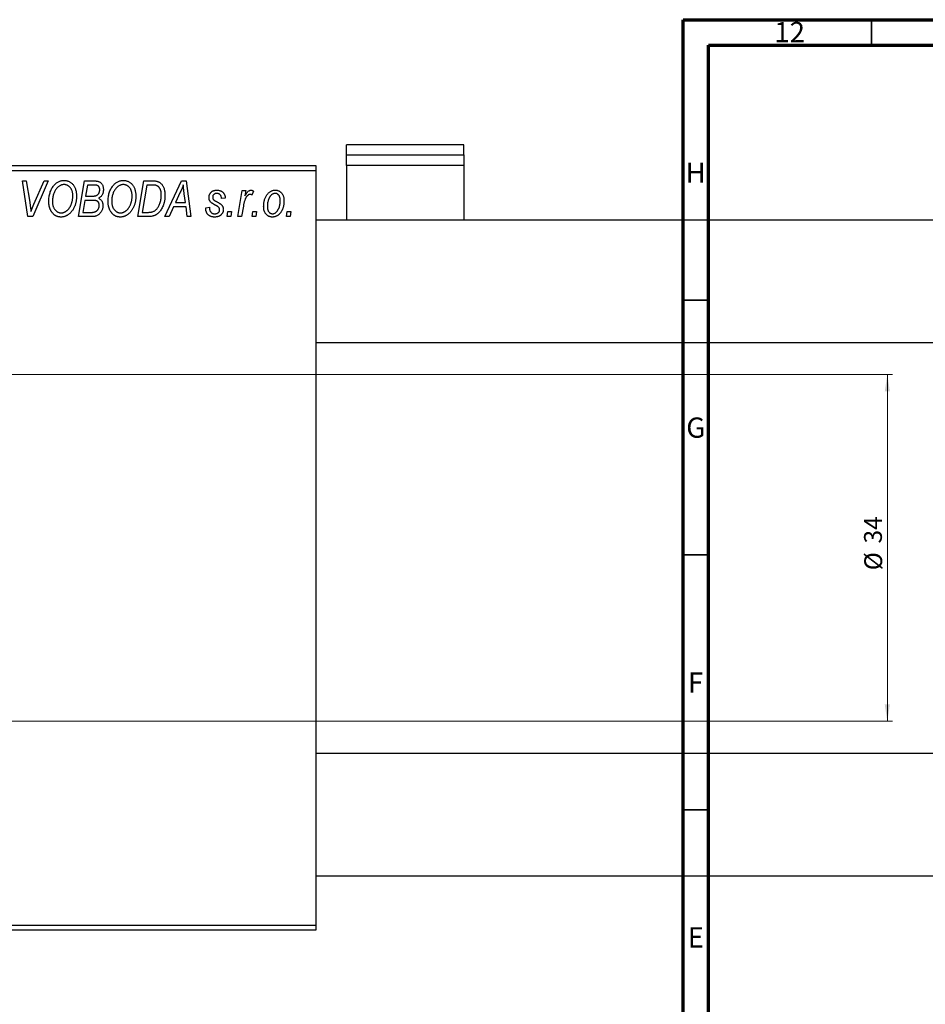
# Model space of a CAD drawing. Units: millimetres. Extents: x -291 to 636, y -131 to 415.
# Drawn here: x -115 to 63, y 222 to 415 of the extents above; entities that cross this region are included whole.
import ezdxf

# ---------------------------------------------------------------- set-up
doc = ezdxf.new("R2010")
doc.units = ezdxf.units.MM
doc.styles.add('SLDTEXTSTYLE0', font='TXT', dxfattribs={"width": 0.75})
doc.dimstyles.new('SLDDIMSTYLE1', dxfattribs={"dimtxt": 3.5, "dimasz": 3.302, "dimexe": 0, "dimexo": 0.0625, "dimgap": 0.875, "dimtad": 1, "dimdec": 0, "dimlfac": 0.5, "dimrnd": 1e-09, "dimzin": 12, "dimdsep": 46, "dimtxsty": 'SLDTEXTSTYLE0', "dimsah": 1, "dimcen": 0.09, "dimadec": 0, "dimazin": 3, "dimtfac": 1, "dimtdec": 0, "dimtofl": 0, "dimtmove": 0, "dimatfit": 3, "dimfxl": 1, "dimfrac": 2, "dimtolj": 1, "dimtzin": 12, "dimarcsym": 0})

# ---------------------------------------------------------------- blocks, each defined once
blk = doc.blocks.new('_D_1')
at = {"color": 7, "linetype": 'Continuous', "lineweight": 0}
for p, q in [((-174.06, 345.38), (56.1, 345.38)), ((55.1, 345.38), (55.1, 277.38)), ((-174.06, 277.38), (56.1, 277.38))]:
    blk.add_line(p, q, dxfattribs=at)
at = {"color": 7, "linetype": 'Continuous', "lineweight": 18}
for points in [[(55.1, 345.38), (54.59, 342.08), (55.6, 342.08)], [(55.1, 277.38), (55.6, 280.68), (54.59, 280.68)]]:
    blk.add_solid(points, dxfattribs=at)
at = {"color": 7, "linetype": 'Continuous', "lineweight": 18, "char_height": 3.5, "attachment_point": 1, "rotation": 90, "style": 'SLDTEXTSTYLE0'}
for s, insert in [('34', (50.53, 312.27)), ('%%c', (50.58, 307))]:
    blk.add_mtext(s, dxfattribs=dict(at, insert=insert))

msp = doc.modelspace()

# ---------------------------------------------------------------- linework, layer by layer
at = {"color": 7, "linetype": 'Continuous', "lineweight": 70}
for p, q in [((15, 5), (15, 415)), ((15, 415), (589, 415)), ((20, 10), (20, 410)), ((20, 410), (584, 410))]:
    msp.add_line(p, q, dxfattribs=at)
at = {"color": 7, "linetype": 'Continuous', "lineweight": 35}
for p, q in [((52, 410), (52, 415)), ((20, 360), (15, 360)), ((20, 310), (15, 310)), ((20, 260), (15, 260))]:
    msp.add_line(p, q, dxfattribs=at)
at = {"color": 7, "linetype": 'Continuous', "lineweight": 25}
for p, q in [((-28.06, 390.45), (-51.06, 390.45)), ((-51.06, 388.47), (-51.06, 390.45)), ((-28.06, 388.47), (-28.06, 390.45)), ((-51.06, 388.47), (-28.06, 388.47)), ((-51.06, 386.4), (-51.06, 388.47)), ((-28.06, 388.47), (-28.06, 386.4)), ((-175.06, 386.38), (-57.06, 386.38)), ((-57.06, 386.38), (-57.06, 385.38)), ((-28.06, 386.4), (-51.06, 386.4)), ((-51.06, 386.4), (-51.06, 375.68)), ((-28.06, 386.4), (-28.06, 375.68)), ((-57.06, 385.38), (-175.06, 385.38)), ((-57.06, 385.38), (-57.06, 237.38)), ((-114.67, 383.38), (-113.93, 383.38)), ((-113.6, 376.38), (-114.67, 383.38)), ((-113.93, 383.38), (-113.26, 379.21)), ((-109.61, 383.38), (-112.67, 376.38)), ((-112.42, 378.8), (-110.4, 383.38)), ((-110.4, 383.38), (-109.61, 383.38)), ((-103.7, 376.38), (-102.52, 383.38)), ((-102.52, 383.38), (-100.72, 383.38)), ((-101.92, 382.56), (-102.29, 380.38)), ((-100.67, 382.56), (-101.92, 382.56)), ((-92.06, 376.38), (-90.88, 383.38)), ((-90.28, 382.56), (-91.19, 377.2)), ((-90.88, 383.38), (-89.14, 383.38)), ((-89.22, 382.56), (-90.28, 382.56)), ((-86.7, 376.38), (-83.45, 383.38)), ((-83.45, 383.38), (-82.56, 383.38)), ((-82.56, 383.38), (-81.6, 376.38)), ((-83.69, 381.19), (-84.66, 379.11)), ((-82.67, 379.11), (-82.92, 380.87)), ((-72.42, 376.38), (-71.56, 381.47)), ((-71.56, 381.47), (-70.83, 381.47)), ((-70.83, 381.47), (-71.01, 380.42)), ((-69.34, 381.38), (-69.63, 380.58)), ((-102.42, 379.56), (-102.82, 377.2)), ((-100.88, 379.56), (-102.42, 379.56)), ((-102.29, 380.38), (-101.1, 380.38)), ((-84.66, 379.11), (-82.67, 379.11)), ((-74.88, 380.02), (-75.61, 379.93)), ((-102.82, 377.2), (-101.46, 377.2)), ((-91.19, 377.2), (-90.25, 377.2)), ((-85.06, 378.29), (-85.91, 376.38)), ((-82.57, 378.29), (-85.06, 378.29)), ((-82.34, 376.38), (-82.57, 378.29)), ((-78.7, 378.11), (-77.97, 378.2)), ((-78.7, 378.01), (-78.7, 378.11)), ((-74.52, 376.38), (-74.37, 377.38)), ((-74.37, 377.38), (-73.62, 377.38)), ((-73.62, 377.38), (-73.79, 376.38)), ((-71.32, 378.42), (-71.68, 376.38)), ((-69.61, 376.38), (-69.46, 377.38)), ((-69.46, 377.38), (-68.71, 377.38)), ((-68.71, 377.38), (-68.88, 376.38)), ((-62.88, 376.38), (-62.73, 377.38)), ((-62.73, 377.38), (-61.98, 377.38)), ((-61.98, 377.38), (-62.15, 376.38)), ((-112.67, 376.38), (-113.6, 376.38)), ((-100.9, 376.38), (-103.7, 376.38)), ((-89.99, 376.38), (-92.06, 376.38)), ((-85.91, 376.38), (-86.7, 376.38)), ((-81.6, 376.38), (-82.34, 376.38)), ((-73.79, 376.38), (-74.52, 376.38)), ((-71.68, 376.38), (-72.42, 376.38)), ((-68.88, 376.38), (-69.61, 376.38)), ((-62.15, 376.38), (-62.88, 376.38)), ((239.94, 375.68), (-57.06, 375.68)), ((-57.06, 351.68), (245.44, 351.68)), ((268.94, 271.08), (-57.06, 271.08)), ((-57.06, 247.08), (268.94, 247.08)), ((-175.06, 237.38), (-57.06, 237.38)), ((-57.06, 236.38), (-175.06, 236.38)), ((-57.06, 237.38), (-57.06, 236.38))]:
    msp.add_line(p, q, dxfattribs=at)
for points, knots in [([(-108.56, 382.42), (-108.49, 382.5), (-108.35, 382.66), (-108.11, 382.88), (-107.87, 383.06), (-107.62, 383.21), (-107.35, 383.33), (-107.07, 383.41), (-106.78, 383.46), (-106.58, 383.47), (-106.48, 383.47)], [0, 0, 0, 0, 0.136649, 0.267317, 0.392462, 0.514504, 0.634349, 0.753991, 0.875713, 1, 1, 1, 1]), ([(-106.5, 382.65), (-106.57, 382.65), (-106.71, 382.65), (-106.91, 382.61), (-107.1, 382.55), (-107.29, 382.46), (-107.47, 382.35), (-107.65, 382.22), (-107.82, 382.06), (-107.93, 381.94), (-107.99, 381.88)], [0, 0, 0, 0, 0.117728, 0.233769, 0.350965, 0.4701, 0.593538, 0.722044, 0.856958, 1, 1, 1, 1]), ([(-104.79, 380.43), (-104.79, 380.52), (-104.8, 380.68), (-104.82, 380.92), (-104.86, 381.14), (-104.91, 381.35), (-104.98, 381.55), (-105.07, 381.74), (-105.17, 381.91), (-105.29, 382.06), (-105.42, 382.2), (-105.55, 382.32), (-105.69, 382.42), (-105.84, 382.51), (-106, 382.57), (-106.16, 382.62), (-106.33, 382.65), (-106.45, 382.65), (-106.5, 382.65)], [0, 0, 0, 0, 0.080233, 0.156686, 0.228935, 0.298158, 0.36508, 0.429725, 0.492502, 0.554569, 0.615156, 0.672906, 0.72873, 0.782677, 0.836275, 0.890041, 0.944187, 1, 1, 1, 1]), ([(-106.48, 383.47), (-106.4, 383.47), (-106.23, 383.46), (-105.99, 383.43), (-105.75, 383.36), (-105.53, 383.27), (-105.32, 383.15), (-105.12, 383.01), (-104.93, 382.84), (-104.75, 382.65), (-104.59, 382.43), (-104.45, 382.2), (-104.33, 381.94), (-104.23, 381.66), (-104.16, 381.36), (-104.1, 381.04), (-104.07, 380.71), (-104.06, 380.47), (-104.06, 380.36)], [0, 0, 0, 0, 0.057263, 0.112568, 0.166985, 0.220742, 0.275104, 0.330458, 0.387584, 0.447151, 0.508197, 0.570573, 0.634393, 0.700852, 0.770128, 0.84281, 0.919314, 1, 1, 1, 1]), ([(-100.72, 383.38), (-100.67, 383.38), (-100.57, 383.38), (-100.42, 383.38), (-100.29, 383.36), (-100.16, 383.35), (-100.04, 383.34), (-99.94, 383.32), (-99.84, 383.29), (-99.78, 383.27), (-99.75, 383.26)], [0, 0, 0, 0, 0.160667, 0.311308, 0.450626, 0.580101, 0.699851, 0.808858, 0.908906, 1, 1, 1, 1]), ([(-99.52, 381.65), (-99.52, 381.7), (-99.52, 381.8), (-99.54, 381.93), (-99.59, 382.06), (-99.64, 382.18), (-99.71, 382.28), (-99.78, 382.36), (-99.87, 382.43), (-99.97, 382.48), (-100.09, 382.52), (-100.25, 382.55), (-100.45, 382.56), (-100.59, 382.56), (-100.67, 382.56)], [0, 0, 0, 0, 0.087384, 0.169067, 0.245795, 0.32049, 0.391012, 0.456907, 0.520234, 0.58197, 0.653444, 0.747012, 0.862036, 1, 1, 1, 1]), ([(-99.75, 383.26), (-99.68, 383.23), (-99.54, 383.18), (-99.34, 383.04), (-99.17, 382.88), (-99.03, 382.69), (-98.92, 382.48), (-98.85, 382.23), (-98.8, 381.96), (-98.79, 381.78), (-98.79, 381.68)], [0, 0, 0, 0, 0.119928, 0.235269, 0.350507, 0.46798, 0.589731, 0.717624, 0.853308, 1, 1, 1, 1]), ([(-96.92, 382.42), (-96.85, 382.5), (-96.71, 382.66), (-96.48, 382.88), (-96.24, 383.06), (-95.98, 383.21), (-95.71, 383.33), (-95.43, 383.41), (-95.14, 383.46), (-94.94, 383.47), (-94.84, 383.47)], [0, 0, 0, 0, 0.136649, 0.267317, 0.392462, 0.514504, 0.634349, 0.753991, 0.875713, 1, 1, 1, 1]), ([(-94.87, 382.65), (-94.94, 382.65), (-95.07, 382.65), (-95.27, 382.61), (-95.46, 382.55), (-95.65, 382.46), (-95.84, 382.35), (-96.02, 382.22), (-96.19, 382.06), (-96.29, 381.94), (-96.35, 381.88)], [0, 0, 0, 0, 0.117728, 0.233769, 0.350965, 0.4701, 0.593538, 0.722044, 0.856958, 1, 1, 1, 1]), ([(-93.15, 380.43), (-93.16, 380.52), (-93.16, 380.68), (-93.18, 380.92), (-93.22, 381.14), (-93.27, 381.35), (-93.35, 381.55), (-93.43, 381.74), (-93.53, 381.91), (-93.65, 382.06), (-93.78, 382.2), (-93.92, 382.32), (-94.06, 382.42), (-94.21, 382.51), (-94.36, 382.57), (-94.53, 382.62), (-94.69, 382.65), (-94.81, 382.65), (-94.87, 382.65)], [0, 0, 0, 0, 0.080233, 0.156686, 0.228935, 0.298158, 0.36508, 0.429725, 0.492502, 0.554569, 0.615156, 0.672906, 0.72873, 0.782677, 0.836275, 0.890041, 0.944187, 1, 1, 1, 1]), ([(-94.84, 383.47), (-94.76, 383.47), (-94.59, 383.46), (-94.35, 383.43), (-94.12, 383.36), (-93.89, 383.27), (-93.68, 383.15), (-93.48, 383.01), (-93.29, 382.84), (-93.11, 382.65), (-92.95, 382.43), (-92.81, 382.2), (-92.69, 381.94), (-92.59, 381.66), (-92.52, 381.36), (-92.47, 381.04), (-92.43, 380.71), (-92.43, 380.47), (-92.43, 380.36)], [0, 0, 0, 0, 0.057263, 0.112568, 0.166985, 0.220742, 0.275104, 0.330458, 0.387584, 0.447151, 0.508197, 0.570573, 0.634393, 0.700852, 0.770128, 0.84281, 0.919314, 1, 1, 1, 1]), ([(-88.31, 382.44), (-88.33, 382.45), (-88.39, 382.47), (-88.48, 382.5), (-88.57, 382.52), (-88.68, 382.53), (-88.8, 382.55), (-88.94, 382.56), (-89.08, 382.56), (-89.17, 382.56), (-89.22, 382.56)], [0, 0, 0, 0, 0.088885, 0.18856, 0.296421, 0.416746, 0.545791, 0.686729, 0.838076, 1, 1, 1, 1]), ([(-89.14, 383.38), (-89.04, 383.38), (-88.87, 383.38), (-88.63, 383.36), (-88.42, 383.34), (-88.3, 383.3), (-88.24, 383.29)], [0, 0, 0, 0, 0.30603, 0.57481, 0.80566, 1, 1, 1, 1]), ([(-87.43, 380.56), (-87.43, 380.62), (-87.43, 380.75), (-87.44, 380.93), (-87.46, 381.11), (-87.48, 381.27), (-87.52, 381.42), (-87.56, 381.56), (-87.6, 381.69), (-87.66, 381.82), (-87.72, 381.93), (-87.79, 382.03), (-87.86, 382.12), (-87.94, 382.21), (-88.02, 382.28), (-88.11, 382.35), (-88.21, 382.4), (-88.27, 382.43), (-88.31, 382.44)], [0, 0, 0, 0, 0.087447, 0.169853, 0.248723, 0.323018, 0.393372, 0.460128, 0.523179, 0.583882, 0.641702, 0.697328, 0.750439, 0.801382, 0.851938, 0.901565, 0.950522, 1, 1, 1, 1]), ([(-88.24, 383.29), (-88.17, 383.27), (-88.02, 383.22), (-87.81, 383.11), (-87.61, 382.97), (-87.43, 382.81), (-87.26, 382.62), (-87.12, 382.39), (-86.99, 382.14), (-86.88, 381.86), (-86.8, 381.56), (-86.74, 381.23), (-86.7, 380.88), (-86.7, 380.64), (-86.7, 380.52)], [0, 0, 0, 0, 0.068399, 0.13666, 0.205993, 0.277589, 0.351883, 0.429279, 0.5113, 0.598576, 0.691295, 0.788529, 0.891405, 1, 1, 1, 1]), ([(-83.11, 382.62), (-83.14, 382.51), (-83.22, 382.29), (-83.35, 381.95), (-83.51, 381.57), (-83.63, 381.32), (-83.69, 381.19)], [0, 0, 0, 0, 0.21607, 0.454799, 0.715604, 1, 1, 1, 1]), ([(-82.92, 380.87), (-82.94, 380.95), (-82.96, 381.12), (-82.99, 381.37), (-83.02, 381.6), (-83.04, 381.82), (-83.06, 382.04), (-83.08, 382.24), (-83.1, 382.43), (-83.1, 382.56), (-83.11, 382.62)], [0, 0, 0, 0, 0.1470035, 0.2872716, 0.4217205, 0.5494636, 0.671407, 0.7875598, 0.8970633, 1, 1, 1, 1]), ([(-109.52, 379.32), (-109.51, 379.47), (-109.51, 379.78), (-109.46, 380.22), (-109.39, 380.64), (-109.28, 381.04), (-109.15, 381.42), (-108.98, 381.78), (-108.79, 382.11), (-108.64, 382.31), (-108.56, 382.42)], [0, 0, 0, 0, 0.140975, 0.275659, 0.405254, 0.529661, 0.650589, 0.768587, 0.884694, 1, 1, 1, 1]), ([(-107.99, 381.88), (-108.05, 381.79), (-108.18, 381.63), (-108.34, 381.36), (-108.48, 381.06), (-108.6, 380.75), (-108.68, 380.41), (-108.75, 380.06), (-108.78, 379.68), (-108.79, 379.42), (-108.79, 379.28)], [0, 0, 0, 0, 0.113035, 0.226833, 0.343503, 0.463933, 0.588336, 0.718997, 0.855944, 1, 1, 1, 1]), ([(-101.1, 380.38), (-101.03, 380.38), (-100.9, 380.38), (-100.71, 380.4), (-100.54, 380.42), (-100.38, 380.45), (-100.24, 380.49), (-100.12, 380.54), (-100.01, 380.6), (-99.95, 380.65), (-99.92, 380.67)], [0, 0, 0, 0, 0.16478, 0.3173691, 0.4581393, 0.5864779, 0.7034014, 0.8106869, 0.9084754, 1, 1, 1, 1]), ([(-99.92, 380.67), (-99.89, 380.7), (-99.82, 380.77), (-99.74, 380.87), (-99.67, 380.98), (-99.62, 381.1), (-99.57, 381.23), (-99.54, 381.36), (-99.52, 381.5), (-99.52, 381.6), (-99.52, 381.65)], [0, 0, 0, 0, 0.123467, 0.244945, 0.364273, 0.485492, 0.607054, 0.732837, 0.864398, 1, 1, 1, 1]), ([(-98.79, 381.68), (-98.79, 381.58), (-98.8, 381.39), (-98.85, 381.12), (-98.92, 380.87), (-99.03, 380.64), (-99.16, 380.43), (-99.33, 380.25), (-99.53, 380.09), (-99.68, 380.01), (-99.75, 379.97)], [0, 0, 0, 0, 0.139737, 0.27085, 0.396572, 0.518678, 0.638194, 0.756304, 0.875627, 1, 1, 1, 1]), ([(-97.88, 379.32), (-97.88, 379.47), (-97.87, 379.78), (-97.83, 380.22), (-97.75, 380.64), (-97.65, 381.04), (-97.51, 381.42), (-97.35, 381.78), (-97.15, 382.11), (-97, 382.31), (-96.92, 382.42)], [0, 0, 0, 0, 0.140975, 0.275659, 0.405254, 0.529661, 0.650589, 0.768587, 0.884694, 1, 1, 1, 1]), ([(-96.35, 381.88), (-96.41, 381.79), (-96.54, 381.63), (-96.71, 381.36), (-96.85, 381.06), (-96.96, 380.75), (-97.05, 380.41), (-97.11, 380.06), (-97.15, 379.68), (-97.15, 379.42), (-97.15, 379.28)], [0, 0, 0, 0, 0.113035, 0.226833, 0.343503, 0.463933, 0.588336, 0.718997, 0.855944, 1, 1, 1, 1]), ([(-90.25, 377.2), (-90.15, 377.2), (-89.95, 377.2), (-89.65, 377.23), (-89.39, 377.27), (-89.14, 377.33), (-88.91, 377.41), (-88.7, 377.53), (-88.5, 377.68), (-88.31, 377.86), (-88.14, 378.08), (-87.97, 378.33), (-87.82, 378.63), (-87.68, 378.96), (-87.57, 379.32), (-87.49, 379.71), (-87.44, 380.13), (-87.43, 380.41), (-87.43, 380.56)], [0, 0, 0, 0, 0.062915, 0.120932, 0.174541, 0.224149, 0.271664, 0.31946, 0.368868, 0.420564, 0.475738, 0.536011, 0.602025, 0.674156, 0.750579, 0.829645, 0.912679, 1, 1, 1, 1]), ([(-86.7, 380.52), (-86.7, 380.43), (-86.7, 380.27), (-86.72, 380.02), (-86.74, 379.78), (-86.78, 379.55), (-86.82, 379.32), (-86.87, 379.1), (-86.94, 378.88), (-87.03, 378.61), (-87.17, 378.28), (-87.35, 377.92), (-87.56, 377.59), (-87.74, 377.35), (-87.9, 377.17), (-88.02, 377.05), (-88.15, 376.94), (-88.29, 376.84), (-88.42, 376.75), (-88.57, 376.68), (-88.71, 376.6), (-88.82, 376.57), (-88.87, 376.55)], [0, 0, 0, 0, 0.052452, 0.103815, 0.153847, 0.203251, 0.25154, 0.299114, 0.346, 0.392481, 0.482122, 0.566403, 0.646146, 0.722004, 0.758498, 0.794325, 0.82942, 0.864146, 0.898169, 0.931984, 0.966048, 1, 1, 1, 1]), ([(-78.06, 380.11), (-78.06, 380.17), (-78.06, 380.27), (-78.04, 380.42), (-78, 380.56), (-77.96, 380.69), (-77.9, 380.82), (-77.83, 380.94), (-77.74, 381.05), (-77.64, 381.16), (-77.53, 381.25), (-77.42, 381.34), (-77.29, 381.41), (-77.16, 381.46), (-77.01, 381.51), (-76.86, 381.54), (-76.7, 381.56), (-76.59, 381.56), (-76.54, 381.56)], [0, 0, 0, 0, 0.065575, 0.128562, 0.189782, 0.249457, 0.3086, 0.367348, 0.427807, 0.488612, 0.549953, 0.611151, 0.671683, 0.733076, 0.796748, 0.861808, 0.929045, 1, 1, 1, 1]), ([(-76.57, 380.93), (-76.63, 380.92), (-76.73, 380.92), (-76.88, 380.88), (-77.01, 380.81), (-77.12, 380.72), (-77.22, 380.61), (-77.29, 380.49), (-77.33, 380.36), (-77.33, 380.27), (-77.34, 380.23)], [0, 0, 0, 0, 0.140825, 0.27227, 0.398399, 0.525337, 0.650227, 0.768763, 0.882486, 1, 1, 1, 1]), ([(-75.61, 379.93), (-75.61, 380), (-75.62, 380.15), (-75.68, 380.35), (-75.76, 380.52), (-75.87, 380.67), (-76.02, 380.79), (-76.18, 380.87), (-76.37, 380.92), (-76.5, 380.92), (-76.57, 380.93)], [0, 0, 0, 0, 0.145058, 0.276504, 0.398306, 0.515263, 0.630097, 0.745793, 0.868001, 1, 1, 1, 1]), ([(-76.54, 381.56), (-76.48, 381.56), (-76.36, 381.56), (-76.18, 381.54), (-76.02, 381.51), (-75.86, 381.46), (-75.71, 381.41), (-75.58, 381.34), (-75.45, 381.25), (-75.34, 381.16), (-75.23, 381.05), (-75.14, 380.93), (-75.07, 380.81), (-75, 380.67), (-74.95, 380.52), (-74.91, 380.36), (-74.89, 380.19), (-74.88, 380.08), (-74.88, 380.02)], [0, 0, 0, 0, 0.07225, 0.141018, 0.206059, 0.269164, 0.330027, 0.389406, 0.447953, 0.506347, 0.564487, 0.622371, 0.680199, 0.739599, 0.800735, 0.864194, 0.93042, 1, 1, 1, 1]), ([(-69.99, 380.74), (-70.02, 380.74), (-70.08, 380.74), (-70.18, 380.71), (-70.27, 380.67), (-70.36, 380.62), (-70.45, 380.54), (-70.54, 380.45), (-70.64, 380.35), (-70.73, 380.23), (-70.82, 380.09), (-70.9, 379.92), (-70.98, 379.73), (-71.06, 379.51), (-71.13, 379.27), (-71.2, 379.01), (-71.26, 378.72), (-71.3, 378.52), (-71.32, 378.42)], [0, 0, 0, 0, 0.032057, 0.065563, 0.1004, 0.138203, 0.179014, 0.223451, 0.271866, 0.324928, 0.383448, 0.448795, 0.520957, 0.601401, 0.688814, 0.784611, 0.888305, 1, 1, 1, 1]), ([(-71.01, 380.42), (-70.96, 380.51), (-70.87, 380.68), (-70.72, 380.91), (-70.58, 381.11), (-70.43, 381.27), (-70.28, 381.4), (-70.13, 381.49), (-69.98, 381.55), (-69.88, 381.56), (-69.83, 381.56)], [0, 0, 0, 0, 0.178471, 0.337989, 0.48161, 0.608663, 0.721372, 0.821967, 0.91329, 1, 1, 1, 1]), ([(-69.63, 380.58), (-69.65, 380.61), (-69.71, 380.66), (-69.8, 380.7), (-69.89, 380.74), (-69.96, 380.74), (-69.99, 380.74)], [0, 0, 0, 0, 0.276003, 0.528775, 0.766566, 1, 1, 1, 1]), ([(-69.83, 381.56), (-69.79, 381.56), (-69.72, 381.56), (-69.6, 381.52), (-69.47, 381.46), (-69.38, 381.41), (-69.34, 381.38)], [0, 0, 0, 0, 0.200734, 0.431429, 0.695976, 1, 1, 1, 1]), ([(-67.34, 378.32), (-67.33, 378.43), (-67.33, 378.65), (-67.3, 378.97), (-67.25, 379.28), (-67.18, 379.57), (-67.1, 379.86), (-66.99, 380.13), (-66.86, 380.38), (-66.71, 380.62), (-66.55, 380.84), (-66.38, 381.04), (-66.19, 381.2), (-65.98, 381.33), (-65.76, 381.44), (-65.53, 381.51), (-65.29, 381.56), (-65.12, 381.56), (-65.03, 381.56)], [0, 0, 0, 0, 0.075361, 0.148117, 0.218524, 0.286637, 0.35345, 0.41845, 0.482958, 0.546673, 0.608539, 0.667297, 0.723239, 0.777918, 0.831968, 0.886506, 0.942213, 1, 1, 1, 1]), ([(-65.06, 380.93), (-65.13, 380.92), (-65.25, 380.92), (-65.43, 380.86), (-65.61, 380.77), (-65.76, 380.68), (-65.87, 380.58), (-65.95, 380.49), (-66.03, 380.39), (-66.11, 380.29), (-66.18, 380.17), (-66.25, 380.04), (-66.31, 379.89), (-66.39, 379.69), (-66.48, 379.42), (-66.55, 379.09), (-66.6, 378.75), (-66.61, 378.51), (-66.61, 378.4)], [0, 0, 0, 0, 0.056577, 0.114643, 0.175384, 0.24079, 0.275462, 0.31222, 0.350413, 0.390876, 0.43379, 0.479106, 0.526596, 0.57736, 0.681625, 0.785879, 0.892047, 1, 1, 1, 1]), ([(-64.06, 379.44), (-64.06, 379.5), (-64.06, 379.61), (-64.08, 379.78), (-64.1, 379.93), (-64.13, 380.08), (-64.17, 380.21), (-64.22, 380.34), (-64.28, 380.45), (-64.35, 380.55), (-64.42, 380.64), (-64.5, 380.71), (-64.58, 380.78), (-64.67, 380.83), (-64.76, 380.88), (-64.86, 380.9), (-64.96, 380.92), (-65.03, 380.93), (-65.06, 380.93)], [0, 0, 0, 0, 0.088579, 0.171767, 0.249812, 0.323733, 0.393217, 0.458994, 0.52142, 0.582134, 0.639459, 0.694571, 0.747013, 0.798162, 0.848236, 0.89777, 0.948207, 1, 1, 1, 1]), ([(-65.03, 381.56), (-64.97, 381.56), (-64.85, 381.56), (-64.68, 381.53), (-64.52, 381.49), (-64.36, 381.43), (-64.21, 381.35), (-64.07, 381.25), (-63.94, 381.14), (-63.81, 381.01), (-63.7, 380.86), (-63.6, 380.7), (-63.52, 380.53), (-63.45, 380.34), (-63.4, 380.13), (-63.36, 379.91), (-63.34, 379.68), (-63.34, 379.52), (-63.34, 379.44)], [0, 0, 0, 0, 0.058956, 0.115682, 0.17136, 0.22596, 0.280514, 0.335946, 0.392529, 0.450909, 0.511101, 0.572496, 0.635556, 0.700966, 0.769909, 0.842409, 0.918818, 1, 1, 1, 1]), ([(-113.26, 379.21), (-113.24, 379.12), (-113.22, 378.94), (-113.17, 378.68), (-113.14, 378.43), (-113.11, 378.19), (-113.08, 377.97), (-113.05, 377.76), (-113.03, 377.57), (-113.02, 377.44), (-113.02, 377.38)], [0, 0, 0, 0, 0.151929, 0.2959, 0.432574, 0.56142, 0.682341, 0.796113, 0.901992, 1, 1, 1, 1]), ([(-113.02, 377.38), (-112.99, 377.45), (-112.93, 377.6), (-112.85, 377.81), (-112.76, 378), (-112.69, 378.19), (-112.62, 378.36), (-112.55, 378.52), (-112.49, 378.67), (-112.45, 378.76), (-112.42, 378.8)], [0, 0, 0, 0, 0.155139, 0.301202, 0.438884, 0.568691, 0.688567, 0.80093, 0.905061, 1, 1, 1, 1]), ([(-107.11, 376.29), (-107.17, 376.29), (-107.28, 376.29), (-107.44, 376.31), (-107.59, 376.34), (-107.74, 376.38), (-107.89, 376.42), (-108.04, 376.49), (-108.17, 376.56), (-108.31, 376.64), (-108.44, 376.73), (-108.57, 376.84), (-108.68, 376.96), (-108.79, 377.08), (-108.9, 377.22), (-109, 377.37), (-109.09, 377.53), (-109.18, 377.7), (-109.26, 377.88), (-109.33, 378.07), (-109.39, 378.26), (-109.43, 378.46), (-109.47, 378.67), (-109.5, 378.88), (-109.51, 379.1), (-109.52, 379.24), (-109.52, 379.32)], [0, 0, 0, 0, 0.037871, 0.075237, 0.11171, 0.148029, 0.183728, 0.219856, 0.256064, 0.292697, 0.329695, 0.367325, 0.405491, 0.444657, 0.485073, 0.526789, 0.569693, 0.61444, 0.660121, 0.706461, 0.752896, 0.800235, 0.848718, 0.897827, 0.948312, 1, 1, 1, 1]), ([(-108.79, 379.28), (-108.79, 379.2), (-108.79, 379.05), (-108.76, 378.82), (-108.72, 378.6), (-108.67, 378.39), (-108.59, 378.2), (-108.5, 378.02), (-108.4, 377.85), (-108.28, 377.7), (-108.15, 377.56), (-108.01, 377.44), (-107.87, 377.34), (-107.72, 377.25), (-107.56, 377.19), (-107.4, 377.14), (-107.23, 377.11), (-107.12, 377.11), (-107.06, 377.11)], [0, 0, 0, 0, 0.078033, 0.152299, 0.22365, 0.292087, 0.357858, 0.42248, 0.486131, 0.549178, 0.610839, 0.669701, 0.726227, 0.781477, 0.835572, 0.889574, 0.944401, 1, 1, 1, 1]), ([(-104.06, 380.36), (-104.06, 380.26), (-104.07, 380.07), (-104.09, 379.78), (-104.12, 379.5), (-104.17, 379.23), (-104.24, 378.97), (-104.31, 378.71), (-104.41, 378.46), (-104.51, 378.22), (-104.63, 377.98), (-104.75, 377.77), (-104.89, 377.56), (-105.03, 377.38), (-105.17, 377.2), (-105.33, 377.04), (-105.49, 376.9), (-105.66, 376.77), (-105.83, 376.66), (-106.01, 376.56), (-106.19, 376.48), (-106.37, 376.41), (-106.55, 376.36), (-106.74, 376.32), (-106.92, 376.29), (-107.05, 376.29), (-107.11, 376.29)], [0, 0, 0, 0, 0.0517953, 0.102706, 0.1523632, 0.2014102, 0.2497463, 0.2974554, 0.3448452, 0.392009, 0.4383223, 0.482904, 0.5259903, 0.5675157, 0.6078447, 0.6469628, 0.6854328, 0.7231188, 0.76018, 0.796023, 0.8308293, 0.8653587, 0.8990132, 0.9327973, 0.9663825, 1, 1, 1, 1]), ([(-107.06, 377.11), (-107.02, 377.11), (-106.93, 377.11), (-106.79, 377.13), (-106.66, 377.16), (-106.53, 377.2), (-106.4, 377.26), (-106.27, 377.32), (-106.14, 377.4), (-106.01, 377.49), (-105.88, 377.59), (-105.76, 377.7), (-105.65, 377.83), (-105.54, 377.97), (-105.43, 378.13), (-105.33, 378.3), (-105.23, 378.48), (-105.14, 378.67), (-105.06, 378.87), (-104.99, 379.08), (-104.93, 379.3), (-104.88, 379.52), (-104.84, 379.74), (-104.81, 379.97), (-104.79, 380.2), (-104.79, 380.35), (-104.79, 380.43)], [0, 0, 0, 0, 0.0301757, 0.0602933, 0.0908029, 0.121741, 0.1536659, 0.1866556, 0.2205936, 0.2559101, 0.2924251, 0.3298624, 0.3689122, 0.4095877, 0.4520232, 0.4961917, 0.5426783, 0.5914669, 0.6412571, 0.690858, 0.7412132, 0.7915521, 0.8426455, 0.8940039, 0.9467438, 1, 1, 1, 1]), ([(-98.88, 378.56), (-98.88, 378.46), (-98.89, 378.27), (-98.95, 377.98), (-99.04, 377.7), (-99.17, 377.44), (-99.32, 377.2), (-99.5, 376.98), (-99.69, 376.79), (-99.91, 376.65), (-100.14, 376.53), (-100.38, 376.44), (-100.63, 376.39), (-100.81, 376.38), (-100.9, 376.38)], [0, 0, 0, 0, 0.088578, 0.176365, 0.264048, 0.353928, 0.442467, 0.526724, 0.607259, 0.686569, 0.765062, 0.842252, 0.920056, 1, 1, 1, 1]), ([(-99.61, 378.58), (-99.61, 378.62), (-99.61, 378.7), (-99.62, 378.82), (-99.65, 378.92), (-99.68, 379.02), (-99.72, 379.11), (-99.76, 379.19), (-99.82, 379.27), (-99.89, 379.33), (-99.97, 379.39), (-100.06, 379.43), (-100.16, 379.47), (-100.28, 379.51), (-100.41, 379.53), (-100.56, 379.55), (-100.72, 379.56), (-100.83, 379.56), (-100.88, 379.56)], [0, 0, 0, 0, 0.066266, 0.129062, 0.187439, 0.242568, 0.294745, 0.345267, 0.394489, 0.443474, 0.49418, 0.548994, 0.609496, 0.674326, 0.745687, 0.82396, 0.908624, 1, 1, 1, 1]), ([(-100.74, 377.24), (-100.69, 377.25), (-100.59, 377.27), (-100.44, 377.32), (-100.3, 377.38), (-100.17, 377.45), (-100.05, 377.54), (-99.94, 377.65), (-99.85, 377.77), (-99.76, 377.91), (-99.69, 378.07), (-99.64, 378.23), (-99.61, 378.4), (-99.61, 378.52), (-99.61, 378.58)], [0, 0, 0, 0, 0.0844041, 0.1647797, 0.2435569, 0.3199881, 0.3960936, 0.4739402, 0.5550729, 0.6418717, 0.7308445, 0.8189541, 0.9082363, 1, 1, 1, 1]), ([(-99.75, 379.97), (-99.69, 379.94), (-99.55, 379.88), (-99.38, 379.75), (-99.22, 379.61), (-99.1, 379.43), (-99, 379.24), (-98.93, 379.03), (-98.89, 378.8), (-98.88, 378.64), (-98.88, 378.56)], [0, 0, 0, 0, 0.126608, 0.247435, 0.365969, 0.484667, 0.605544, 0.729814, 0.860223, 1, 1, 1, 1]), ([(-95.48, 376.29), (-95.53, 376.29), (-95.64, 376.29), (-95.8, 376.31), (-95.96, 376.34), (-96.11, 376.38), (-96.26, 376.42), (-96.4, 376.49), (-96.54, 376.56), (-96.67, 376.64), (-96.8, 376.73), (-96.93, 376.84), (-97.04, 376.96), (-97.16, 377.08), (-97.26, 377.22), (-97.36, 377.37), (-97.46, 377.53), (-97.54, 377.7), (-97.62, 377.88), (-97.69, 378.07), (-97.75, 378.26), (-97.8, 378.46), (-97.83, 378.67), (-97.86, 378.88), (-97.88, 379.1), (-97.88, 379.24), (-97.88, 379.32)], [0, 0, 0, 0, 0.037871, 0.075237, 0.11171, 0.148029, 0.183728, 0.219856, 0.256064, 0.292697, 0.329695, 0.367325, 0.405491, 0.444657, 0.485073, 0.526789, 0.569693, 0.61444, 0.660121, 0.706461, 0.752896, 0.800235, 0.848718, 0.897827, 0.948312, 1, 1, 1, 1]), ([(-97.15, 379.28), (-97.15, 379.2), (-97.15, 379.05), (-97.12, 378.82), (-97.08, 378.6), (-97.03, 378.39), (-96.96, 378.2), (-96.87, 378.02), (-96.76, 377.85), (-96.64, 377.7), (-96.51, 377.56), (-96.37, 377.44), (-96.23, 377.34), (-96.08, 377.25), (-95.93, 377.19), (-95.76, 377.14), (-95.6, 377.11), (-95.48, 377.11), (-95.42, 377.11)], [0, 0, 0, 0, 0.078033, 0.152299, 0.22365, 0.292087, 0.357858, 0.42248, 0.486131, 0.549178, 0.610839, 0.669701, 0.726227, 0.781477, 0.835572, 0.889574, 0.944401, 1, 1, 1, 1]), ([(-92.43, 380.36), (-92.43, 380.26), (-92.43, 380.07), (-92.45, 379.78), (-92.49, 379.5), (-92.54, 379.23), (-92.6, 378.97), (-92.68, 378.71), (-92.77, 378.46), (-92.88, 378.22), (-92.99, 377.98), (-93.12, 377.77), (-93.25, 377.56), (-93.39, 377.38), (-93.53, 377.2), (-93.69, 377.04), (-93.85, 376.9), (-94.02, 376.77), (-94.19, 376.66), (-94.37, 376.56), (-94.55, 376.48), (-94.73, 376.41), (-94.91, 376.36), (-95.1, 376.32), (-95.29, 376.29), (-95.41, 376.29), (-95.48, 376.29)], [0, 0, 0, 0, 0.0517953, 0.102706, 0.1523632, 0.2014102, 0.2497463, 0.2974554, 0.3448452, 0.392009, 0.4383223, 0.482904, 0.5259903, 0.5675157, 0.6078447, 0.6469628, 0.6854328, 0.7231188, 0.76018, 0.796023, 0.8308293, 0.8653587, 0.8990132, 0.9327973, 0.9663825, 1, 1, 1, 1]), ([(-95.42, 377.11), (-95.38, 377.11), (-95.29, 377.11), (-95.16, 377.13), (-95.03, 377.16), (-94.89, 377.2), (-94.76, 377.26), (-94.63, 377.32), (-94.5, 377.4), (-94.37, 377.49), (-94.25, 377.59), (-94.13, 377.7), (-94.01, 377.83), (-93.9, 377.97), (-93.79, 378.13), (-93.69, 378.3), (-93.59, 378.48), (-93.5, 378.67), (-93.42, 378.87), (-93.35, 379.08), (-93.29, 379.3), (-93.24, 379.52), (-93.2, 379.74), (-93.17, 379.97), (-93.16, 380.2), (-93.15, 380.35), (-93.15, 380.43)], [0, 0, 0, 0, 0.0301757, 0.0602933, 0.0908029, 0.121741, 0.1536659, 0.1866556, 0.2205936, 0.2559101, 0.2924251, 0.3298624, 0.3689122, 0.4095877, 0.4520232, 0.4961917, 0.5426783, 0.5914669, 0.6412571, 0.690858, 0.7412132, 0.7915521, 0.8426455, 0.8940039, 0.9467438, 1, 1, 1, 1]), ([(-76.82, 378.63), (-76.87, 378.66), (-76.97, 378.71), (-77.1, 378.78), (-77.23, 378.85), (-77.33, 378.92), (-77.43, 378.98), (-77.51, 379.03), (-77.58, 379.09), (-77.66, 379.15), (-77.74, 379.22), (-77.82, 379.32), (-77.9, 379.44), (-77.95, 379.56), (-78, 379.69), (-78.04, 379.82), (-78.06, 379.97), (-78.06, 380.06), (-78.06, 380.11)], [0, 0, 0, 0, 0.081881, 0.157335, 0.225441, 0.287158, 0.342152, 0.390244, 0.432081, 0.467328, 0.530587, 0.593669, 0.657793, 0.72303, 0.789229, 0.856822, 0.926983, 1, 1, 1, 1]), ([(-77.34, 380.23), (-77.33, 380.19), (-77.33, 380.11), (-77.32, 380), (-77.3, 379.91), (-77.27, 379.84), (-77.26, 379.81)], [0, 0, 0, 0, 0.276974, 0.532375, 0.774752, 1, 1, 1, 1]), ([(-77.26, 379.81), (-77.25, 379.8), (-77.24, 379.76), (-77.2, 379.71), (-77.14, 379.66), (-77.07, 379.61), (-76.99, 379.55), (-76.9, 379.49), (-76.79, 379.42), (-76.71, 379.38), (-76.66, 379.36)], [0, 0, 0, 0, 0.06849, 0.150949, 0.248595, 0.363966, 0.496464, 0.644974, 0.813896, 1, 1, 1, 1]), ([(-76.12, 378.15), (-76.14, 378.17), (-76.17, 378.21), (-76.23, 378.26), (-76.3, 378.31), (-76.38, 378.37), (-76.47, 378.44), (-76.58, 378.5), (-76.69, 378.57), (-76.78, 378.61), (-76.82, 378.63)], [0, 0, 0, 0, 0.080283, 0.171103, 0.276532, 0.393564, 0.524392, 0.668749, 0.827732, 1, 1, 1, 1]), ([(-76.66, 379.36), (-76.6, 379.33), (-76.47, 379.26), (-76.3, 379.16), (-76.14, 379.07), (-76, 378.98), (-75.88, 378.9), (-75.77, 378.83), (-75.68, 378.76), (-75.63, 378.71), (-75.61, 378.69)], [0, 0, 0, 0, 0.175104, 0.336641, 0.483545, 0.615462, 0.732507, 0.835766, 0.924528, 1, 1, 1, 1]), ([(-75.61, 378.69), (-75.58, 378.66), (-75.52, 378.59), (-75.45, 378.49), (-75.39, 378.38), (-75.34, 378.27), (-75.29, 378.15), (-75.27, 378.03), (-75.25, 377.9), (-75.25, 377.81), (-75.24, 377.76)], [0, 0, 0, 0, 0.127256, 0.25168, 0.373898, 0.494721, 0.617081, 0.741318, 0.869061, 1, 1, 1, 1]), ([(-63.34, 379.44), (-63.34, 379.36), (-63.34, 379.21), (-63.35, 378.98), (-63.38, 378.76), (-63.42, 378.55), (-63.46, 378.34), (-63.52, 378.14), (-63.58, 377.95), (-63.66, 377.76), (-63.74, 377.59), (-63.84, 377.42), (-63.93, 377.26), (-64.04, 377.12), (-64.15, 376.99), (-64.26, 376.86), (-64.38, 376.75), (-64.51, 376.66), (-64.64, 376.57), (-64.77, 376.5), (-64.91, 376.43), (-65.04, 376.38), (-65.18, 376.34), (-65.32, 376.31), (-65.46, 376.29), (-65.56, 376.29), (-65.6, 376.29)], [0, 0, 0, 0, 0.053887, 0.10621, 0.157124, 0.207438, 0.256513, 0.304544, 0.3521, 0.399235, 0.445357, 0.489432, 0.532172, 0.573359, 0.613262, 0.652067, 0.689972, 0.727452, 0.763934, 0.799438, 0.833881, 0.867766, 0.900909, 0.933965, 0.966924, 1, 1, 1, 1]), ([(-65.6, 376.93), (-65.54, 376.93), (-65.42, 376.94), (-65.25, 376.99), (-65.08, 377.08), (-64.94, 377.18), (-64.83, 377.28), (-64.75, 377.37), (-64.67, 377.46), (-64.59, 377.57), (-64.52, 377.69), (-64.45, 377.83), (-64.38, 377.97), (-64.29, 378.18), (-64.2, 378.44), (-64.12, 378.77), (-64.07, 379.1), (-64.07, 379.33), (-64.06, 379.44)], [0, 0, 0, 0, 0.053425, 0.109478, 0.169112, 0.234618, 0.269752, 0.306737, 0.345761, 0.387171, 0.431313, 0.477881, 0.527419, 0.57983, 0.686161, 0.791027, 0.895339, 1, 1, 1, 1]), ([(-101.46, 377.2), (-101.42, 377.2), (-101.33, 377.2), (-101.22, 377.2), (-101.11, 377.2), (-101.02, 377.21), (-100.93, 377.21), (-100.86, 377.22), (-100.8, 377.23), (-100.76, 377.23), (-100.74, 377.24)], [0, 0, 0, 0, 0.1797516, 0.3437484, 0.4919479, 0.6243514, 0.7411612, 0.8423841, 0.9298563, 1, 1, 1, 1]), ([(-76.96, 376.29), (-77.03, 376.29), (-77.16, 376.29), (-77.34, 376.32), (-77.52, 376.35), (-77.69, 376.4), (-77.84, 376.46), (-77.98, 376.54), (-78.12, 376.63), (-78.24, 376.74), (-78.35, 376.86), (-78.44, 376.99), (-78.52, 377.13), (-78.59, 377.29), (-78.64, 377.45), (-78.67, 377.63), (-78.7, 377.82), (-78.7, 377.95), (-78.7, 378.01)], [0, 0, 0, 0, 0.071079, 0.13897, 0.203112, 0.264885, 0.325148, 0.383471, 0.441163, 0.499092, 0.556603, 0.614764, 0.673335, 0.732854, 0.795263, 0.860009, 0.927899, 1, 1, 1, 1]), ([(-77.97, 378.2), (-77.97, 378.15), (-77.97, 378.05), (-77.96, 377.9), (-77.94, 377.77), (-77.91, 377.64), (-77.87, 377.53), (-77.82, 377.42), (-77.76, 377.33), (-77.7, 377.24), (-77.62, 377.17), (-77.54, 377.1), (-77.46, 377.05), (-77.36, 377), (-77.26, 376.97), (-77.16, 376.94), (-77.04, 376.93), (-76.97, 376.93), (-76.93, 376.93)], [0, 0, 0, 0, 0.082639, 0.160258, 0.233163, 0.301743, 0.365992, 0.427724, 0.486224, 0.542935, 0.59868, 0.653614, 0.708092, 0.762681, 0.819025, 0.876581, 0.937043, 1, 1, 1, 1]), ([(-75.24, 377.76), (-75.25, 377.71), (-75.25, 377.62), (-75.27, 377.47), (-75.31, 377.33), (-75.36, 377.2), (-75.42, 377.07), (-75.5, 376.95), (-75.59, 376.83), (-75.7, 376.72), (-75.82, 376.62), (-75.95, 376.53), (-76.09, 376.46), (-76.24, 376.39), (-76.41, 376.35), (-76.58, 376.31), (-76.77, 376.29), (-76.9, 376.29), (-76.96, 376.29)], [0, 0, 0, 0, 0.058852, 0.116018, 0.1721, 0.227732, 0.284067, 0.34122, 0.399802, 0.460384, 0.522324, 0.584436, 0.647043, 0.712334, 0.779316, 0.848929, 0.922688, 1, 1, 1, 1]), ([(-76.93, 376.93), (-76.86, 376.93), (-76.72, 376.93), (-76.54, 376.98), (-76.37, 377.04), (-76.23, 377.14), (-76.11, 377.26), (-76.03, 377.39), (-75.98, 377.55), (-75.97, 377.65), (-75.97, 377.71)], [0, 0, 0, 0, 0.151123, 0.288739, 0.416554, 0.539742, 0.656529, 0.769283, 0.881509, 1, 1, 1, 1]), ([(-75.97, 377.71), (-75.97, 377.75), (-75.98, 377.83), (-76.01, 377.94), (-76.05, 378.05), (-76.1, 378.12), (-76.12, 378.15)], [0, 0, 0, 0, 0.251172, 0.496894, 0.743788, 1, 1, 1, 1]), ([(-65.6, 376.29), (-65.67, 376.29), (-65.79, 376.29), (-65.96, 376.32), (-66.13, 376.36), (-66.29, 376.42), (-66.44, 376.5), (-66.59, 376.59), (-66.72, 376.71), (-66.85, 376.83), (-66.96, 376.97), (-67.06, 377.13), (-67.15, 377.3), (-67.22, 377.48), (-67.27, 377.67), (-67.31, 377.88), (-67.33, 378.09), (-67.33, 378.24), (-67.34, 378.32)], [0, 0, 0, 0, 0.061665, 0.120569, 0.178262, 0.235385, 0.291755, 0.34827, 0.406514, 0.466491, 0.52747, 0.588852, 0.650942, 0.715444, 0.781773, 0.85073, 0.923674, 1, 1, 1, 1]), ([(-66.61, 378.4), (-66.61, 378.34), (-66.61, 378.22), (-66.59, 378.06), (-66.57, 377.9), (-66.54, 377.76), (-66.5, 377.63), (-66.45, 377.51), (-66.39, 377.4), (-66.32, 377.3), (-66.25, 377.21), (-66.17, 377.14), (-66.08, 377.07), (-66, 377.02), (-65.9, 376.98), (-65.81, 376.95), (-65.7, 376.93), (-65.63, 376.93), (-65.6, 376.93)], [0, 0, 0, 0, 0.088184, 0.17167, 0.249291, 0.322782, 0.392041, 0.457395, 0.519415, 0.579174, 0.636161, 0.690979, 0.74317, 0.794502, 0.844819, 0.895417, 0.947312, 1, 1, 1, 1]), ([(-88.87, 376.55), (-88.95, 376.52), (-89.12, 376.47), (-89.39, 376.42), (-89.68, 376.39), (-89.89, 376.38), (-89.99, 376.38)], [0, 0, 0, 0, 0.224825, 0.465733, 0.72357, 1, 1, 1, 1])]:
    msp.add_open_spline(points, degree=3, knots=knots, dxfattribs=at)

# ---------------------------------------------------------------- texts
at = {"color": 7, "linetype": 'Continuous', "lineweight": 0, "attachment_point": 2, "style": 'SLDTEXTSTYLE0'}
for s, insert, char_height in [('12', (35.92, 414.55), 3.969), ('H', (17.49, 386.97), 3.97), ('G', (17.49, 336.97), 3.97), ('F', (17.46, 286.97), 3.97), ('E', (17.51, 236.97), 3.97)]:
    msp.add_mtext(s, dxfattribs=dict(at, insert=insert, char_height=char_height))

# ---------------------------------------------------------------- dimensions: what is measured, and where the dimension line sits
at = {"color": 7, "linetype": 'Continuous', "lineweight": 18}
dim = msp.add_linear_dim(base=(55.1, 277.38), p1=(-175.06, 345.38), p2=(-175.06, 277.38), angle=90, text='%%c<>', dimstyle='SLDDIMSTYLE1', dxfattribs=at)
dim.commit()
dim.dimension.update_dxf_attribs({"geometry": '_D_1', "text_midpoint": (55.1, 312.22), "dimtype": 160})

doc.saveas('drawing.dxf')
